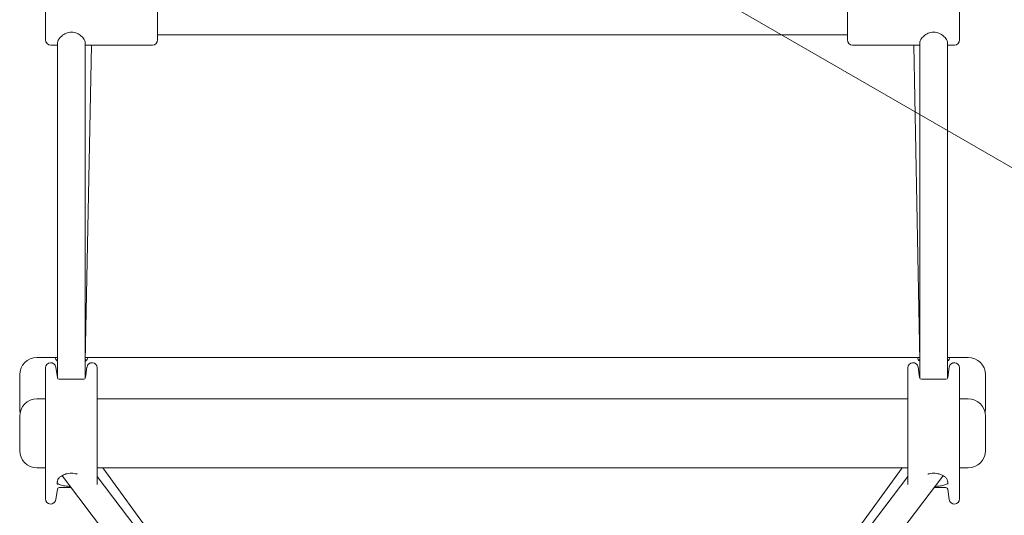
# Model space of a CAD drawing. Units: millimetres. Extents: x 5852 to 24529, y 6823 to 16166.
# Drawn here: x 11750 to 12321, y 10377 to 10665 of the extents above; entities that cross this region are included whole.
import ezdxf

# ---------------------------------------------------------------- set-up
doc = ezdxf.new("R2010")
doc.units = ezdxf.units.MM
doc.header["$LTSCALE"] = 75
doc.layers.add('Dimension (ISO)', color=7, linetype='Continuous', lineweight=18)
doc.layers.add('Visible (ISO)', color=7, linetype='Continuous', lineweight=18)
doc.layers.add('Fall Zone', color=5, linetype='Continuous', lineweight=20, true_color=0x0000ff)
doc.styles.add('Note Text (ISO)', font='tahoma.ttf')
doc.dimstyles.new('Aplay Dimension Styles M', dxfattribs={"dimscale": 75, "dimtxt": 2.5, "dimasz": 2.5, "dimexe": 3.175, "dimexo": 2, "dimgap": 0.762, "dimtad": 1, "dimdec": 1, "dimlfac": 0.001, "dimrnd": 1e-08, "dimzin": 0, "dimdsep": 46, "dimtxsty": 'Note Text (ISO)', "dimcen": 0.09, "dimdle": 10, "dimclrd": 256, "dimclre": 256, "dimclrt": 7, "dimadec": 0, "dimazin": 0, "dimtfac": 1.40208, "dimtofl": 0, "dimtmove": 0, "dimatfit": 3, "dimfxl": 1, "dimtolj": 1, "dimtzin": 0, "dimlwd": -1, "dimlwe": -1, "dimarcsym": 0})

# ---------------------------------------------------------------- blocks, each defined once
blk = doc.blocks.new('*D52')
at = {"layer": 'Defpoints', "color": 0, "transparency": 16777216}
for p in [(9030.28, 15317.68), (6108.36, 6822.68), (14628.36, 6822.68)]:
    blk.add_point(p, dxfattribs=at)
at = {"layer": 'Dimension (ISO)', "transparency": 16777216}
for p, q in [((8880.28, 15317.68), (5870.23, 15317.68)), ((6108.36, 15130.18), (6108.36, 7010.18)), ((14478.36, 6822.68), (5870.23, 6822.68))]:
    blk.add_line(p, q, dxfattribs=at)
for points in [[(6077.11, 15130.18), (6139.61, 15130.18), (6108.36, 15317.68)], [(6077.11, 7010.18), (6139.61, 7010.18), (6108.36, 6822.68)]]:
    blk.add_solid(points, dxfattribs=at)
at = {"layer": 'Dimension (ISO)', "color": 7, "transparency": 16777216, "insert": (5855.14, 11070.18), "char_height": 187.5, "attachment_point": 2, "rotation": 90, "style": 'Note Text (ISO)'}
blk.add_mtext('\\A1;8.5 m', dxfattribs=at)

msp = doc.modelspace()

# ---------------------------------------------------------------- linework, layer by layer
at = {"layer": 'Fall Zone'}
msp.add_line((11035.28, 11324.29), (13633.36, 9824.29), dxfattribs=at)
msp.add_arc((12030.28, 10047.68), 2160, 270, 90, dxfattribs=at)
at = {"layer": 'Visible (ISO)'}
for p, q in [((11765.28, 10653.4), (11765.28, 10675.4)), ((11830.28, 10675.4), (11830.28, 10653.4)), ((12230.28, 10653.4), (12230.28, 10675.4)), ((12295.28, 10675.4), (12295.28, 10653.4)), ((12230.28, 10656.4), (11830.28, 10656.4)), ((11768.28, 10650.4), (11772.28, 10650.4)), ((11772.28, 10651.98), (11772.28, 10457.02)), ((11788.28, 10651.98), (11788.28, 10457.02)), ((11788.28, 10650.4), (11827.28, 10650.4)), ((11791.83, 10650.4), (11788.31, 10466.94)), ((12272.28, 10650.4), (12233.28, 10650.4)), ((12272.26, 10466.94), (12268.73, 10650.4)), ((12272.28, 10651.98), (12272.28, 10457.02)), ((12288.28, 10651.98), (12288.28, 10457.02)), ((12292.28, 10650.4), (12288.28, 10650.4)), ((11760.28, 10469.09), (11772.28, 10469.09)), ((11788.35, 10469.09), (12272.22, 10469.09)), ((12288.28, 10469.09), (12300.28, 10469.09)), ((11765.28, 10387.03), (11765.28, 10463.03)), ((11772.15, 10457.38), (11771.25, 10463.47)), ((11788.41, 10457.38), (11789.31, 10463.47)), ((11795.28, 10395.34), (11795.28, 10463.03)), ((12265.28, 10395.34), (12265.28, 10463.03)), ((12272.15, 10457.38), (12271.25, 10463.47)), ((12288.41, 10457.38), (12289.31, 10463.47)), ((12295.28, 10387.03), (12295.28, 10463.03)), ((11750.28, 10439.09), (11750.28, 10459.09)), ((11773.14, 10456.53), (11787.42, 10456.53)), ((12273.14, 10456.53), (12287.42, 10456.53)), ((12310.28, 10459.09), (12310.28, 10439.09)), ((11760.28, 10445.03), (11765.28, 10445.03)), ((11795.28, 10445.03), (12265.28, 10445.03)), ((12295.28, 10445.03), (12300.28, 10445.03)), ((11750.28, 10415.03), (11750.28, 10435.03)), ((12310.28, 10435.03), (12310.28, 10415.03)), ((11760.28, 10405.03), (11765.28, 10405.03)), ((11795.28, 10405.03), (12265.28, 10405.03)), ((11798.49, 10405.03), (11901.97, 10262.59)), ((12158.59, 10262.59), (12262.07, 10405.03)), ((12295.28, 10405.03), (12300.28, 10405.03)), ((11775.6, 10399.49), (11890.84, 10247.2)), ((11795.28, 10400), (11903.6, 10256.86)), ((12265.28, 10400), (12156.97, 10256.86)), ((12284.97, 10399.49), (12169.73, 10247.2)), ((11772.15, 10392.67), (11771.25, 10386.59)), ((11773.14, 10393.53), (11780.11, 10393.53)), ((12280.45, 10393.53), (12287.42, 10393.53)), ((12288.41, 10392.67), (12289.31, 10386.59))]:
    msp.add_line(p, q, dxfattribs=at)
for centre, radius, start, end in [((11768.28, 10653.4), 3, 180, 270), ((11827.28, 10653.4), 3, 270, 0), ((12233.28, 10653.4), 3, 180, 270), ((12292.28, 10653.4), 3, 270, 0), ((11760.28, 10459.09), 10, 90, 180), ((11768.28, 10463.03), 3, 8.4617, 180), ((11792.28, 10463.03), 3, 0, 171.5383), ((12268.28, 10463.03), 3, 8.4617, 180), ((12292.28, 10463.03), 3, 0, 171.5383), ((12300.28, 10459.09), 10, 0, 90), ((11773.14, 10457.53), 1, 188.4617, 270), ((11787.42, 10457.53), 1, 270, 351.5383), ((12273.14, 10457.53), 1, 188.4617, 270), ((12287.42, 10457.53), 1, 270, 351.5383), ((11760.28, 10435.03), 10, 90, 180), ((12300.28, 10435.03), 10, 0, 90), ((11760.28, 10439.09), 10, 180, 191.7113), ((12300.28, 10439.09), 10, 348.2887, 0), ((11760.28, 10415.03), 10, 180, 270), ((12300.28, 10415.03), 10, 270, 0), ((11773.14, 10392.53), 1, 90, 171.5383), ((12287.42, 10392.53), 1, 8.4617, 90), ((11768.28, 10387.03), 3, 180, 351.5383), ((12292.28, 10387.03), 3, 188.4617, 0)]:
    msp.add_arc(centre, radius, start, end, dxfattribs=at)
for points, knots in [([(11772.28, 10651.98), (11772.28, 10652.46), (11772.49, 10653.07), (11773.32, 10654.38), (11773.93, 10655.07), (11775.32, 10656.26), (11776.21, 10656.84), (11778.17, 10657.68), (11779.25, 10657.91), (11781.32, 10657.91), (11782.4, 10657.68), (11784.36, 10656.84), (11785.24, 10656.26), (11786.63, 10655.07), (11787.25, 10654.38), (11788.07, 10653.07), (11788.28, 10652.46), (11788.28, 10651.98)], [1.239216, 1.239216, 1.239216, 1.239216, 1.548229, 1.548229, 1.857243, 1.857243, 2.167837, 2.167837, 2.478432, 2.478432, 2.789026, 2.789026, 3.099621, 3.099621, 3.408634, 3.408634, 3.717648, 3.717648, 3.717648, 3.717648]), ([(12272.28, 10651.98), (12272.28, 10652.46), (12272.49, 10653.07), (12273.32, 10654.38), (12273.93, 10655.07), (12275.32, 10656.26), (12276.21, 10656.84), (12278.17, 10657.68), (12279.25, 10657.91), (12281.32, 10657.91), (12282.4, 10657.68), (12284.36, 10656.84), (12285.24, 10656.26), (12286.63, 10655.07), (12287.25, 10654.38), (12288.07, 10653.07), (12288.28, 10652.46), (12288.28, 10651.98)], [1.239216, 1.239216, 1.239216, 1.239216, 1.548229, 1.548229, 1.857243, 1.857243, 2.167837, 2.167837, 2.478432, 2.478432, 2.789026, 2.789026, 3.099621, 3.099621, 3.408634, 3.408634, 3.717648, 3.717648, 3.717648, 3.717648]), ([(11772.28, 10469.08), (11772.08, 10469.08), (11771.9, 10469.06), (11771.27, 10468.96), (11771.03, 10468.77), (11771.03, 10468.19), (11771.27, 10467.77), (11771.9, 10467.14), (11772.08, 10466.98), (11772.28, 10466.81)], [-1.6785536, -1.6785536, -1.6785536, -1.6785536, -1.574289, -1.574289, -1.2595769, -1.2595769, -0.9448649, -0.9448649, -0.8406003, -0.8406003, -0.8406003, -0.8406003]), ([(11772.28, 10466.91), (11772.11, 10467.14), (11772.03, 10467.35), (11772.03, 10467.67), (11772.11, 10467.8), (11772.28, 10467.9)], [1.0517057, 1.0517057, 1.0517057, 1.0517057, 1.2595769, 1.2595769, 1.4674481, 1.4674481, 1.4674481, 1.4674481]), ([(11788.28, 10466.81), (11788.48, 10466.98), (11788.66, 10467.14), (11789.29, 10467.77), (11789.53, 10468.19), (11789.53, 10468.77), (11789.29, 10468.96), (11788.68, 10469.06), (11788.52, 10469.08), (11788.35, 10469.08)], [-4.1977074, -4.1977074, -4.1977074, -4.1977074, -4.0934428, -4.0934428, -3.7787308, -3.7787308, -3.4640188, -3.4640188, -3.3710515, -3.3710515, -3.3710515, -3.3710515]), ([(11788.32, 10467.87), (11788.46, 10467.78), (11788.53, 10467.65), (11788.53, 10467.35), (11788.45, 10467.14), (11788.28, 10466.91)], [3.5887053, 3.5887053, 3.5887053, 3.5887053, 3.7787308, 3.7787308, 3.986602, 3.986602, 3.986602, 3.986602]), ([(12272.22, 10469.08), (12272.04, 10469.08), (12271.88, 10469.06), (12271.27, 10468.96), (12271.03, 10468.77), (12271.03, 10468.19), (12271.27, 10467.77), (12271.9, 10467.14), (12272.08, 10466.98), (12272.28, 10466.81)], [-1.6672563, -1.6672563, -1.6672563, -1.6672563, -1.574289, -1.574289, -1.2595769, -1.2595769, -0.9448649, -0.9448649, -0.8406003, -0.8406003, -0.8406003, -0.8406003]), ([(12272.28, 10466.91), (12272.11, 10467.14), (12272.03, 10467.35), (12272.03, 10467.65), (12272.1, 10467.78), (12272.24, 10467.87)], [1.0517057, 1.0517057, 1.0517057, 1.0517057, 1.2595769, 1.2595769, 1.4496024, 1.4496024, 1.4496024, 1.4496024]), ([(12288.28, 10466.81), (12288.48, 10466.98), (12288.66, 10467.14), (12289.29, 10467.77), (12289.53, 10468.19), (12289.53, 10468.77), (12289.29, 10468.96), (12288.66, 10469.06), (12288.48, 10469.08), (12288.28, 10469.08)], [-4.1977074, -4.1977074, -4.1977074, -4.1977074, -4.0934428, -4.0934428, -3.7787308, -3.7787308, -3.4640188, -3.4640188, -3.3597542, -3.3597542, -3.3597542, -3.3597542]), ([(12288.28, 10467.9), (12288.45, 10467.8), (12288.53, 10467.67), (12288.53, 10467.35), (12288.45, 10467.14), (12288.28, 10466.91)], [3.5708596, 3.5708596, 3.5708596, 3.5708596, 3.7787308, 3.7787308, 3.986602, 3.986602, 3.986602, 3.986602]), ([(11772.15, 10397.03), (11772.16, 10397.08), (11772.17, 10397.15), (11772.21, 10397.35), (11772.23, 10397.45), (11772.3, 10397.74), (11772.37, 10397.96), (11772.65, 10398.62), (11772.88, 10399), (11773.14, 10399.26)], [-0.3218893, -0.3218893, -0.3218893, -0.3218893, -0.2837238, -0.2837238, -0.2411358, -0.2411358, -0.1560573, -0.1560573, 0, 0, 0, 0]), ([(11773.14, 10399.26), (11773.51, 10399.62), (11773.96, 10399.97), (11775.18, 10400.74), (11776.1, 10401.17), (11778.13, 10401.74), (11779.24, 10401.89), (11781.32, 10401.89), (11782.43, 10401.74), (11783.5, 10401.44), (11783.56, 10401.42), (11783.62, 10401.4)], [1.664785, 1.664785, 1.664785, 1.664785, 1.874002, 1.874002, 2.18637, 2.18637, 2.498739, 2.498739, 2.811108, 2.811108, 2.829158, 2.829158, 2.829158, 2.829158]), ([(12276.94, 10401.4), (12277, 10401.42), (12277.06, 10401.44), (12278.13, 10401.74), (12279.24, 10401.89), (12281.32, 10401.89), (12282.43, 10401.74), (12284.46, 10401.17), (12285.39, 10400.74), (12286.6, 10399.97), (12287.05, 10399.62), (12287.42, 10399.26)], [2.16832, 2.16832, 2.16832, 2.16832, 2.18637, 2.18637, 2.498739, 2.498739, 2.811108, 2.811108, 3.123477, 3.123477, 3.332694, 3.332694, 3.332694, 3.332694]), ([(12287.42, 10399.26), (12287.76, 10398.92), (12288.04, 10398.39), (12288.29, 10397.66), (12288.34, 10397.44), (12288.39, 10397.19), (12288.4, 10397.11), (12288.41, 10397.04), (12288.41, 10397.03), (12288.41, 10397.03)], [-0.1831511, -0.1831511, -0.1831511, -0.1831511, -0.0771955, -0.0771955, -0.0264233, -0.0264233, -0.0056166, -0.0056166, -0.0038911, -0.0038911, -0.0038911, -0.0038911]), ([(11772.15, 10397.03), (11772.14, 10396.89), (11772.12, 10396.75), (11772.09, 10396.41), (11772.07, 10396.21), (11772.04, 10395.86), (11772.03, 10395.71), (11772.03, 10395.51), (11772.04, 10395.47), (11772.07, 10395.47), (11772.09, 10395.51), (11772.12, 10395.61), (11772.14, 10395.66), (11772.15, 10395.72)], [9.7526161, 9.7526161, 9.7526161, 9.7526161, 9.7937795, 9.7937795, 9.861285, 9.861285, 9.9287905, 9.9287905, 9.996296, 9.996296, 10.0638015, 10.0638015, 10.1049649, 10.1049649, 10.1049649, 10.1049649]), ([(11773.14, 10395.43), (11772.8, 10395.63), (11772.52, 10395.73), (11772.28, 10395.79), (11772.22, 10395.8), (11772.18, 10395.76), (11772.16, 10395.75), (11772.16, 10395.72), (11772.16, 10395.72), (11772.15, 10395.72)], [-0.1831511, -0.1831511, -0.1831511, -0.1831511, -0.0771955, -0.0771955, -0.0264233, -0.0264233, -0.0056166, -0.0056166, -0.0038911, -0.0038911, -0.0038911, -0.0038911]), ([(11779.55, 10394.27), (11778.74, 10394.28), (11777.9, 10394.33), (11776.1, 10394.51), (11775.18, 10394.67), (11773.96, 10395.03), (11773.51, 10395.21), (11773.14, 10395.43)], [0.0718897, 0.0718897, 0.0718897, 0.0718897, 0.3123689, 0.3123689, 0.6247378, 0.6247378, 0.8339543, 0.8339543, 0.8339543, 0.8339543]), ([(12287.42, 10395.43), (12287.05, 10395.21), (12286.6, 10395.03), (12285.39, 10394.67), (12284.46, 10394.51), (12282.66, 10394.33), (12281.83, 10394.28), (12281.01, 10394.27)], [-0.8339543, -0.8339543, -0.8339543, -0.8339543, -0.6247378, -0.6247378, -0.3123689, -0.3123689, -0.0718897, -0.0718897, -0.0718897, -0.0718897]), ([(12288.41, 10395.72), (12288.4, 10395.74), (12288.39, 10395.76), (12288.36, 10395.78), (12288.33, 10395.79), (12288.26, 10395.79), (12288.19, 10395.77), (12287.92, 10395.68), (12287.68, 10395.58), (12287.42, 10395.43)], [-0.3218893, -0.3218893, -0.3218893, -0.3218893, -0.2837238, -0.2837238, -0.2411358, -0.2411358, -0.1560573, -0.1560573, 0, 0, 0, 0]), ([(12288.41, 10395.72), (12288.42, 10395.66), (12288.44, 10395.61), (12288.48, 10395.51), (12288.49, 10395.47), (12288.52, 10395.47), (12288.53, 10395.51), (12288.53, 10395.71), (12288.52, 10395.86), (12288.49, 10396.21), (12288.48, 10396.41), (12288.44, 10396.75), (12288.42, 10396.89), (12288.41, 10397.03)], [3.1334225, 3.1334225, 3.1334225, 3.1334225, 3.1745859, 3.1745859, 3.2420914, 3.2420914, 3.3095968, 3.3095968, 3.3771023, 3.3771023, 3.4446078, 3.4446078, 3.4857712, 3.4857712, 3.4857712, 3.4857712])]:
    msp.add_open_spline(points, degree=3, knots=knots, dxfattribs=at)
for points in [[(11774.87, 10400.53), (11775.1, 10400.18), (11775.34, 10399.83), (11775.6, 10399.49)], [(12285.69, 10400.53), (12285.46, 10400.18), (12285.22, 10399.83), (12284.97, 10399.49)]]:
    msp.add_open_spline(points, degree=3, dxfattribs=at)

# ---------------------------------------------------------------- dimensions: what is measured, and where the dimension line sits
at = {"layer": 'Dimension (ISO)'}
dim = msp.add_linear_dim(base=(6108.36, 6822.68), p1=(9030.28, 15317.68), p2=(14628.36, 6822.68), angle=90, text='<> m', dimstyle='Aplay Dimension Styles M', override={"dimgap": 0.762, "dimdec": 1, "dimlfac": 0.001, "dimpost": '', "dimtol": 0, "dimlim": 0, "dimtp": 0, "dimtm": 0, "dimtdec": 2, "dimatfit": 1}, dxfattribs=at)
dim.commit()
dim.dimension.update_dxf_attribs({"geometry": '*D52', "text_midpoint": (6108.36, 11070.18), "dimtype": 160})

doc.saveas('drawing.dxf')
